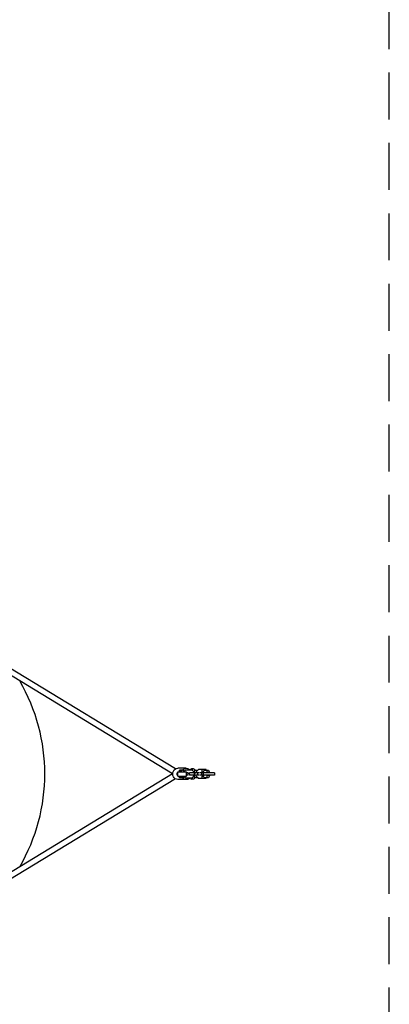
# Model space of a CAD drawing. Units: millimetres. Extents: x -1432 to 1432, y -4706 to 4706.
# Drawn here: x 432 to 1432, y -624 to 2041 of the extents above; entities that cross this region are included whole.
import ezdxf

# ---------------------------------------------------------------- set-up
doc = ezdxf.new("R2010")
doc.units = ezdxf.units.MM
doc.header["$LTSCALE"] = 20
doc.linetypes.add('HIDDEN', pattern=[9.525, 6.35, -3.175])
doc.layers.add('2d', color=230, linetype='Continuous')
doc.layers.add('ASTM-SafetyZone', color=64, linetype='HIDDEN')

msp = doc.modelspace()

# ---------------------------------------------------------------- linework, layer by layer
at = {"layer": '2d'}
for p, q in [((853.7, 13.7), (382.2, 300.6)), ((845.3, 0), (373.9, 286.9)), ((845.3, 0), (373.9, -286.9)), ((858.2, 2.7), (857.7, 2.7)), ((857.8, -3.3), (857.7, 2.7)), ((857.7, 2.7), (859.3, 2.7)), ((859.3, 2.7), (858.2, 2.7)), ((858.2, -3.3), (858.2, 2.7)), ((859.1, 2.7), (858.7, 2.7)), ((858.7, -3.3), (858.7, 2.7)), ((858.7, 2.7), (859.3, 2.7)), ((859.3, 2.7), (859.1, 2.7)), ((859.2, -3.3), (859.1, 2.7)), ((859.3, -6), (859.3, 6)), ((859.3, 6), (883.3, 6)), ((882.6, 15.3), (860, 15.3)), ((864.3, 6), (864.4, 9.9)), ((870.4, 9.9), (864.4, 9.9)), ((864.4, 9.9), (864.9, 9.9)), ((870.9, 9.9), (864.9, 9.9)), ((864.9, 9.9), (865, 6)), ((865.3, 6), (865.3, 9.9)), ((871.3, 9.9), (865.3, 9.9)), ((865.3, 9.9), (865.8, 9.9)), ((871.8, 9.9), (865.8, 9.9)), ((865.8, 9.9), (865.9, 6)), ((866.2, 6), (866.3, 9.9)), ((872.3, 9.9), (866.3, 9.9)), ((866.3, 9.9), (866.8, 9.9)), ((872.8, 9.9), (866.8, 9.9)), ((866.8, 9.9), (866.9, 6)), ((867.2, 6), (867.2, 9.9)), ((873.2, 9.9), (867.2, 9.9)), ((867.2, 9.9), (867.7, 9.9)), ((873.7, 9.9), (867.7, 9.9)), ((867.7, 9.9), (867.8, 6)), ((868.1, 6), (868.2, 9.9)), ((874.2, 9.9), (868.2, 9.9)), ((868.2, 9.9), (868.6, 9.9)), ((874.6, 9.9), (868.6, 9.9)), ((868.6, 9.9), (868.8, 6)), ((870.4, 9.9), (870.9, 9.9)), ((870.9, 9.9), (870.9, 9.9)), ((871.3, 9.9), (871.8, 9.9)), ((871.8, 9.9), (871.8, 9.9)), ((872.3, 9.9), (872.8, 9.9)), ((872.8, 9.9), (872.8, 9.9)), ((873.2, 9.9), (873.7, 9.9)), ((873.7, 9.9), (873.7, 9.9)), ((874.2, 9.9), (874.6, 9.9)), ((874.6, 9.9), (874.8, 6)), ((880, 10), (876.1, 6)), ((880.2, 10), (876.2, 6)), ((898.6, 10.1), (880, 10)), ((880.2, 10), (880, 10)), ((898.7, 10.1), (880.2, 10)), ((883.3, -6), (883.3, 6)), ((887.6, 2.9), (883.3, 2.8)), ((887.5, 2.9), (887.6, 2.9)), ((887.6, -3.1), (887.6, 2.9)), ((891.6, 2.9), (891.5, 2.9)), ((905.1, 3), (891.6, 2.9)), ((891.7, -3.1), (891.6, 2.9)), ((902.3, 14), (896.7, 14)), ((898.7, 10.1), (898.6, 10.1)), ((904.8, 4.2), (898.7, 10.1)), ((903.9, 5), (905.7, 10.2)), ((904.8, 3), (904.8, 4.2)), ((908.7, 3), (904.8, 3)), ((904.8, 3), (905.7, 3)), ((913.5, 3), (905.1, 3)), ((905.1, -3), (905.1, 3)), ((905.3, 3), (905.3, 3)), ((905.7, 10.2), (913.7, 10.2)), ((905.7, 3), (908.7, 3)), ((915.4, 12), (908.7, 5)), ((908.7, 5), (908.7, 3)), ((912.1, 10.2), (912.5, 8.9)), ((913.6, -3), (913.5, 3)), ((918.5, 3), (913.5, 3)), ((936.6, 12), (915.4, 12)), ((958.9, 3), (919.9, 3)), ((924.3, -3), (924.3, 3)), ((924.7, 12), (924.7, 6)), ((924.7, 6), (929.8, 6)), ((927.9, 3), (927.9, -3)), ((929, 4.2), (929.6, 6)), ((929, 3), (929, 4.2)), ((929.8, 6.7), (931, 10.2)), ((931, 10.2), (943, 10.2)), ((936.6, 10.2), (936.6, 12)), ((937.4, 10.2), (939.4, 4.2)), ((945.1, 4.2), (939.4, 4.2)), ((939.4, 4.2), (939.4, 3)), ((943, 10.2), (945.1, 4.2)), ((945.1, 4.2), (945.1, 3)), ((958.9, 3), (958.9, -3)), ((853.7, -13.7), (382.2, -300.6)), ((858.2, -3.3), (857.8, -3.3)), ((858.7, -3.3), (858.2, -3.3)), ((859.2, -3.3), (858.7, -3.3)), ((859.3, -3.3), (859.2, -3.3)), ((859.3, -6), (883.3, -6)), ((882.6, -15.2), (860, -15.2)), ((864.5, -10.5), (864.4, -6)), ((865, -10.5), (864.5, -10.5)), ((865.1, -6), (865, -10.5)), ((865.5, -10.5), (865, -10.5)), ((865.5, -10.5), (865.3, -6)), ((865.9, -10.5), (865.5, -10.5)), ((866, -6), (865.9, -10.5)), ((866.4, -10.5), (865.9, -10.5)), ((866.4, -10.5), (866.3, -6)), ((866.9, -10.5), (866.4, -10.5)), ((867, -6), (866.9, -10.5)), ((867.4, -10.5), (866.9, -10.5)), ((867.4, -10.5), (867.2, -6)), ((867.8, -10.5), (867.4, -10.5)), ((867.9, -6), (867.8, -10.5)), ((868.3, -10.5), (867.8, -10.5)), ((868.3, -10.5), (868.2, -6)), ((868.8, -10.5), (868.3, -10.5)), ((868.9, -6), (868.8, -10.5)), ((874.8, -10.5), (868.8, -10.5)), ((874.9, -6), (874.8, -10.5)), ((875.7, -6), (880.2, -10.4)), ((875.9, -6), (880.3, -10.4)), ((880.3, -10.4), (880.2, -10.4)), ((880.3, -10.4), (898.9, -10.3)), ((887.6, -3.1), (883.3, -3.2)), ((891.7, -3.1), (891.6, -3.1)), ((905.1, -3), (891.7, -3.1)), ((902.3, -14), (896.7, -14)), ((898.9, -10.3), (904.8, -4.3)), ((905.7, -10.2), (904, -5.1)), ((904.8, -4.3), (904.8, -3)), ((913.6, -3), (905.1, -3)), ((913.7, -10.2), (905.7, -10.2)), ((908.7, -3), (908.7, -5)), ((908.7, -5), (915.4, -12)), ((912.5, -8.9), (912.1, -10.2)), ((918.5, -3), (913.6, -3)), ((915.4, -12), (936.6, -12)), ((958.9, -3), (919.9, -3)), ((924.7, -6), (924.7, -12)), ((924.7, -6), (929.8, -6)), ((929, -4.2), (929, -3)), ((929.6, -6), (929, -4.2)), ((931, -10.2), (929.8, -6.7)), ((943, -10.2), (931, -10.2)), ((936.6, -12), (936.6, -10.2)), ((939.4, -4.2), (937.4, -10.2)), ((939.4, -3), (939.4, -4.2)), ((945.1, -4.2), (939.4, -4.2)), ((945.1, -4.2), (943, -10.2)), ((945.1, -3), (945.1, -4.2))]:
    msp.add_line(p, q, dxfattribs=at)
msp.add_arc((0, 0), 500, 329.8083, 30.1917, dxfattribs=at)
at = {"layer": '2d', "extrusion": (0, 0, -1)}
for centre, major_axis, ratio, start_param, end_param in [((860, 0), (0, -15.2), 0.939693, 0, 3.141593), ((882.6, 0), (0, 15.3), 0.939693, -0.86092, 0), ((882.6, 0), (0, 15.3), 0.939693, 0, 0.847772), ((902.3, 0), (0, 14), 0.34202, 0, 0.774799), ((882.6, 0), (0, -15.3), 0.939693, 0, 0.813413), ((882.6, 0), (0, -15.3), 0.939693, -0.828055, 0), ((902.3, 0), (0, -14), 0.34202, -0.774799, 0)]:
    msp.add_ellipse(centre, major_axis=major_axis, ratio=ratio, start_param=start_param, end_param=end_param, dxfattribs=at)
at = {"layer": '2d'}
for major_axis, start_param, end_param in [((0, 14), -0.928433, 0.766079), ((0, -14), -0.74281, 0), ((0, -14), 0, 0.898632)]:
    msp.add_ellipse((896.7, 0), major_axis=major_axis, ratio=0.34202, start_param=start_param, end_param=end_param, dxfattribs=at)
at = {"layer": 'ASTM-SafetyZone'}
msp.add_lwpolyline([(-1431.5, -4706), (1431.5, -4706), (1431.5, 4706), (-1431.5, 4706)], close=True, dxfattribs=at)

doc.saveas('drawing.dxf')
